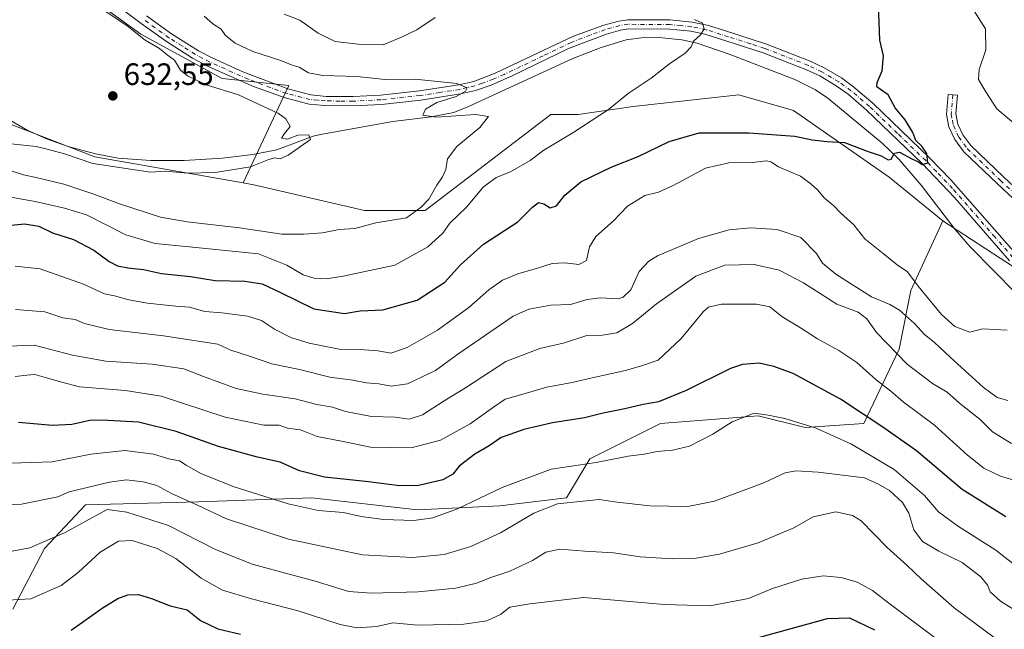
# Model space of a CAD drawing. Units: metres. Extents: x 618035 to 621497, y 4708614 to 4710986.
# Drawn here: x 620309 to 620627, y 4709891 to 4710089 of the extents above; entities that cross this region are included whole.
import ezdxf

# ---------------------------------------------------------------- set-up
doc = ezdxf.new("R2010")
doc.units = ezdxf.units.M
doc.header["$MEASUREMENT"] = 0
doc.linetypes.add('DGN Style 4', pattern=[2.6384748266838614, 1.318413404963828, -0.6592067024819142, 0.001648016756204785, -0.6592067024819142])
for name, color, linetype, lineweight in [('Arbolado forestal CxS', 92, 'Continuous', 0), ('Camino Cxs', 7, 'Continuous', 0), ('Camino eje', 30, 'DGN Style 4', 13), ('Corriente natural lineal', 142, 'Continuous', 13), ('Cultivos leñosos CxS', 92, 'Continuous', 0), ('Curva de nivel maestra', 30, 'Continuous', 30), ('Curva de nivel normal', 30, 'Continuous', 0), ('Matorral CxS', 135, 'Continuous', 0), ('Punto de cota en terreno', 7, 'Continuous', 0), ('Rótulo de punto de cota en terreno', 7, 'Continuous', 0)]:
    doc.layers.add(name, color=color, linetype=linetype, lineweight=lineweight)
doc.styles.add('Style-Arial', font='txt')

# ---------------------------------------------------------------- blocks, each defined once
blk = doc.blocks.new('5PATER')
at = {"layer": 'Cultivos leñosos CxS', "linetype": 'Continuous', "lineweight": 0}
h = blk.add_hatch(color=51, dxfattribs=at)
edge = h.paths.add_edge_path()
edge.add_ellipse((0, 0), major_axis=(-0.1095731443231308, -0.1110710700762829), ratio=0.9994222409660322, start_angle=0, end_angle=360)

msp = doc.modelspace()

# ---------------------------------------------------------------- linework, layer by layer
at = {"layer": 'Arbolado forestal CxS', "color": 92, "linetype": 'Continuous', "lineweight": 0, "extrusion": (0.003911601566059236, 0.1076292992199874, 0.9941834002449461), "elevation": 510011.6161479934, "flags": 128}
msp.add_lwpolyline([(-449133.3248803729, -4701876.519501966), (-449166.5675932301, -4701856.413718838), (-449168.3759188129, -4701854.654207477)], dxfattribs=at)
at = {"layer": 'Arbolado forestal CxS', "color": 92, "linetype": 'Continuous', "lineweight": 0}
for points in [[(620380.9574999996, 4710035.7587, 635.553899999999), (620395.6876999997, 4710067.322899999, 637.6388000000006), (620374.0756999999, 4710069.543099999, 635.9587000000029), (620347.7368999999, 4710083.9143, 635.5032999999967), (620333.0943, 4710094.5123, 635.3473999999987), (620316.5085000005, 4710105.633099999, 636.9850000000006), (620294.6381000001, 4710108.691299999, 636.5911999999954), (620294.0094999997, 4710108.779300001, 636.6287000000011), (620260.2949000001, 4710107.4573, 635.1138999999966), (620223.5129000006, 4710104.0481, 634.8227000000043), (620196.7880999995, 4710103.132099999, 633.9521999999997), (620153.5691000001, 4710089.8091, 628.681500000006)], [(620640.0311000004, 4710002.3051, 653.4731999999931), (620607.5362999998, 4710023.488100001, 651.307799999995), (620590.1627000002, 4710037.570900001, 650.568499999994), (620559.1882999997, 4710059.2391, 647.7641000000004), (620541.4342999998, 4710064.3113, 646.8392000000022), (620507.1936999997, 4710060.507099999, 645.5344999999943), (620489.4397, 4710057.9703, 644.047200000001), (620480.5625, 4710057.970100001, 641.9590000000027), (620439.8797000004, 4710026.833900001, 640.1964000000007), (620420.2547000004, 4710026.833900001, 638.6784999999945), (620384.3639000002, 4710035.1579, 635.812699999995), (620380.9574999996, 4710035.7587, 635.553899999999), (620395.6876999997, 4710067.322899999, 637.6388000000006), (620374.0756999999, 4710069.543099999, 635.9587000000029), (620347.7368999999, 4710083.9143, 635.5032999999967), (620333.0943, 4710094.5123, 635.3473999999987)], [(620380.9574999996, 4710035.7587, 635.553899999999), (620332.8284999998, 4710044.2489, 632.906799999997), (620295.6299000002, 4710058.599099999, 631.7446999999956), (620282.7578999996, 4710061.0579, 630.7489999999962), (620266.1401000004, 4710063.743100001, 629.8003999999928), (620263.4817000004, 4710063.531099999, 629.7344000000012), (620257.9835000001, 4710063.092499999, 629.5774999999994), (620237.5532999998, 4710061.462900001, 629.0494000000035), (620213.1913000002, 4710051.2929, 627.6526000000014), (620193.0330999997, 4710036.128900001, 626.7115000000049), (620163.7757000001, 4710001.990499999, 624.6872000000003), (620133.6164999995, 4709961.440300001, 622.3472000000038), (620091.9370999997, 4709910.6799, 619.9814000000042), (620054.6639, 4709877.3299, 618.446299999996)], [(620295.6299000002, 4710058.599099999, 631.7446999999956), (620332.8284999998, 4710044.2489, 632.906799999997), (620380.9574999996, 4710035.7587, 635.553899999999), (620384.3639000002, 4710035.1579, 635.812699999995), (620420.2547000004, 4710026.833900001, 638.6784999999945), (620439.8797000004, 4710026.833900001, 640.1964000000007), (620480.5625, 4710057.970100001, 641.9590000000027), (620489.4397, 4710057.9703, 644.047200000001), (620507.1936999997, 4710060.507099999, 645.5344999999943), (620541.4342999998, 4710064.3113, 646.8392000000022), (620559.1882999997, 4710059.2391, 647.7641000000004), (620590.1627000002, 4710037.570900001, 650.568499999994), (620607.5362999998, 4710023.488100001, 651.307799999995), (620597.2320999998, 4710000.902899999, 656.5206000000035), (620593.4281000001, 4709981.879699999, 664.5706999999966), (620582.0137, 4709957.784700001, 676.1264999999985), (620562.9917000001, 4709956.5165, 680.0681000000042), (620547.7739000004, 4709960.320499999, 679.6171000000032), (620516.0691000001, 4709957.784499999, 677.149900000004), (620493.2421000004, 4709946.3715, 679.124299999996), (620485.6331000002, 4709933.689300001, 683.8969999999972), (620464.0739000002, 4709931.1533, 681.0524000000005), (620437.4430999998, 4709929.884299999, 678.1321000000025), (620403.2024999997, 4709933.689300001, 678.0981999999931), (620366.4266999997, 4709932.4211, 683.9722999999941), (620329.8208999997, 4709931.4943, 686.738200000007), (620316.6146999998, 4709917.370100001, 690.0415999999968), (620306.2827000003, 4709897.688100001, 695.5451999999932)], [(620380.9574999996, 4710035.7587, 635.553899999999), (620384.3639000002, 4710035.1579, 635.812699999995), (620420.2547000004, 4710026.833900001, 638.6784999999945), (620439.8797000004, 4710026.833900001, 640.1964000000007), (620480.5625, 4710057.970100001, 641.9590000000027), (620489.4397, 4710057.9703, 644.047200000001), (620507.1936999997, 4710060.507099999, 645.5344999999943), (620541.4342999998, 4710064.3113, 646.8392000000022), (620559.1882999997, 4710059.2391, 647.7641000000004), (620590.1627000002, 4710037.570900001, 650.568499999994), (620607.5362999998, 4710023.488100001, 651.307799999995)], [(620380.9574999996, 4710035.7587, 635.553899999999), (620384.3639000002, 4710035.1579, 635.812699999995), (620420.2547000004, 4710026.833900001, 638.6784999999945), (620439.8797000004, 4710026.833900001, 640.1964000000007), (620480.5625, 4710057.970100001, 641.9590000000027), (620489.4397, 4710057.9703, 644.047200000001), (620507.1936999997, 4710060.507099999, 645.5344999999943), (620541.4342999998, 4710064.3113, 646.8392000000022), (620559.1882999997, 4710059.2391, 647.7641000000004), (620590.1627000002, 4710037.570900001, 650.568499999994), (620607.5362999998, 4710023.488100001, 651.307799999995)], [(620306.2827000003, 4709897.688100001, 695.5451999999932), (620316.6146999998, 4709917.370100001, 690.0415999999968), (620329.8208999997, 4709931.4943, 686.738200000007), (620366.4266999997, 4709932.4211, 683.9722999999941), (620403.2024999997, 4709933.689300001, 678.0981999999931), (620437.4430999998, 4709929.884299999, 678.1321000000025), (620464.0739000002, 4709931.1533, 681.0524000000005), (620485.6331000002, 4709933.689300001, 683.8969999999972), (620493.2421000004, 4709946.3715, 679.124299999996), (620516.0691000001, 4709957.784499999, 677.149900000004), (620547.7739000004, 4709960.320499999, 679.6171000000032), (620562.9917000001, 4709956.5165, 680.0681000000042), (620582.0137, 4709957.784700001, 676.1264999999985), (620593.4281000001, 4709981.879699999, 664.5706999999966), (620597.2320999998, 4710000.902899999, 656.5206000000035), (620607.5362999998, 4710023.488100001, 651.307799999995)]]:
    msp.add_polyline3d(points, dxfattribs=at)
at = {"layer": 'Camino Cxs', "color": 7, "linetype": 'Continuous', "lineweight": 0}
for points in [[(620629.1901000004, 4710010.5101, 653.7492000000057), (620611.2801000001, 4710031.090100001, 652.4937999999966), (620600.8201000001, 4710042.0601, 652.9572999999946), (620582.8201000001, 4710059.370100001, 650.8356000000058), (620576.8601000002, 4710064.470100001, 651.3827000000019), (620573.0301000001, 4710067.2601, 650.8493000000017), (620567.6801000005, 4710070.420100001, 648.9829000000027), (620563.3800999997, 4710072.450099999, 648.4949000000051), (620549.4001000002, 4710077.9301, 648.200800000006), (620539.9901000002, 4710080.950099999, 648.2054999999964), (620535.2301000003, 4710082.460100001, 646.975099999996), (620530.4700999996, 4710083.950099999, 646.2108000000007), (620525.9301000005, 4710084.890100001, 645.8738000000012), (620519.1201, 4710085.5801, 644.8190000000031), (620505.7801000001, 4710085.6501, 644.1518000000069), (620503.1901000004, 4710085.2601, 644.1408999999985), (620498.6601, 4710083.9901, 643.9841000000015), (620486.2801000001, 4710079.300100001, 643.2041000000027), (620468.3201000001, 4710070.5801, 642.2102000000014), (620461.2100999998, 4710067.450099999, 641.593200000003), (620456.2001, 4710065.710100001, 641.3919000000024), (620451.3400999998, 4710064.590100001, 641.1420000000071), (620438.4801000003, 4710062.600099999, 640.0380000000005), (620425.7001, 4710061.220100001, 639.1591000000044), (620416.6401000004, 4710060.7401, 638.7425999999978), (620407.2801000001, 4710060.8301, 638.4532999999938), (620402.3101000005, 4710061.3201, 637.5391999999993), (620394.4801000003, 4710063.3301, 637.5126000000018), (620384.2801000001, 4710067.040100001, 637.6674000000058), (620369.3501000004, 4710073.630100001, 638.1009999999952), (620364.4901000002, 4710076.190099999, 637.0432000000001), (620356.0601000005, 4710081.5601, 637.196100000001), (620347.8400999998, 4710087.460100001, 636.7495000000055), (620337.1401000004, 4710095.620100001, 637.8260000000009)], [(620629.1901000004, 4710010.5101, 653.7492000000057), (620611.2801000001, 4710031.090100001, 652.4937999999966), (620600.8201000001, 4710042.0601, 652.9572999999946), (620582.8201000001, 4710059.370100001, 650.8356000000058), (620576.8601000002, 4710064.470100001, 651.3827000000019), (620573.0301000001, 4710067.2601, 650.8493000000017), (620567.6801000005, 4710070.420100001, 648.9829000000027), (620563.3800999997, 4710072.450099999, 648.4949000000051), (620549.4001000002, 4710077.9301, 648.200800000006), (620539.9901000002, 4710080.950099999, 648.2054999999964), (620535.2301000003, 4710082.460100001, 646.975099999996), (620530.4700999996, 4710083.950099999, 646.2108000000007), (620525.9301000005, 4710084.890100001, 645.8738000000012), (620519.1201, 4710085.5801, 644.8190000000031), (620505.7801000001, 4710085.6501, 644.1518000000069), (620503.1901000004, 4710085.2601, 644.1408999999985), (620498.6601, 4710083.9901, 643.9841000000015), (620486.2801000001, 4710079.300100001, 643.2041000000027), (620468.3201000001, 4710070.5801, 642.2102000000014), (620461.2100999998, 4710067.450099999, 641.593200000003), (620456.2001, 4710065.710100001, 641.3919000000024), (620451.3400999998, 4710064.590100001, 641.1420000000071), (620438.4801000003, 4710062.600099999, 640.0380000000005), (620425.7001, 4710061.220100001, 639.1591000000044), (620416.6401000004, 4710060.7401, 638.7425999999978), (620407.2801000001, 4710060.8301, 638.4532999999938), (620402.3101000005, 4710061.3201, 637.5391999999993), (620394.4801000003, 4710063.3301, 637.5126000000018), (620384.2801000001, 4710067.040100001, 637.6674000000058), (620369.3501000004, 4710073.630100001, 638.1009999999952), (620364.4901000002, 4710076.190099999, 637.0432000000001), (620356.0601000005, 4710081.5601, 637.196100000001), (620347.8400999998, 4710087.460100001, 636.7495000000055), (620337.1401000004, 4710095.620100001, 637.8260000000009)], [(620349.6201, 4710089.880100001, 638.4036999999954), (620357.7401000002, 4710084.050100001, 637.9113000000071), (620366.4200999998, 4710078.540100001, 637.8825999999972), (620370.8501000004, 4710076.2401, 639.0304999999935), (620380.8101000005, 4710071.710100001, 639.2661999999982), (620395.3901000004, 4710066.200099999, 638.4051000000036), (620402.8300999999, 4710064.290100001, 638.2927999999956), (620407.8101000005, 4710063.8101, 638.4946999999956), (620416.5701000001, 4710063.7401, 638.7771999999968), (620425.4600999998, 4710064.210100001, 639.6640999999945), (620438.0900999998, 4710065.5701, 640.0835999999981), (620450.7701000003, 4710067.540100001, 640.8720999999932), (620455.6300999997, 4710068.670100001, 641.4002000000038), (620462.6001000004, 4710071.290100001, 641.9784000000072), (620487.9600999998, 4710083.300100001, 643.2811999999976), (620497.7401000002, 4710086.850099999, 643.8126000000047), (620502.5601000005, 4710088.200099999, 643.9082999999955), (620505.5601000005, 4710088.6501, 644.0580999999949), (620519.1300999997, 4710088.5801, 644.8576999999932), (620526.3800999997, 4710087.860099999, 645.4410000000062), (620531.2301000003, 4710086.860099999, 646.1138000000064), (620536.1401000004, 4710085.3201, 647.5264000000025), (620550.4101, 4710080.7601, 648.902700000006), (620564.5701000001, 4710075.210100001, 649.4355999999971), (620569.0800999999, 4710073.0801, 649.4511999999959), (620574.6801000005, 4710069.770099999, 651.4483999999939), (620578.7301000003, 4710066.8201, 652.8522999999988), (620584.8400999998, 4710061.590100001, 652.4232000000047), (620603.1801000005, 4710043.940099999, 654.2137999999978), (620610.1101000002, 4710036.790100001, 652.280700000003), (620631.3201000001, 4710012.630100001, 653.7400999999954)], [(620349.6201, 4710089.880100001, 638.4036999999954), (620357.7401000002, 4710084.050100001, 637.9113000000071), (620366.4200999998, 4710078.540100001, 637.8825999999972), (620370.8501000004, 4710076.2401, 639.0304999999935), (620380.8101000005, 4710071.710100001, 639.2661999999982), (620395.3901000004, 4710066.200099999, 638.4051000000036), (620402.8300999999, 4710064.290100001, 638.2927999999956), (620407.8101000005, 4710063.8101, 638.4946999999956), (620416.5701000001, 4710063.7401, 638.7771999999968), (620425.4600999998, 4710064.210100001, 639.6640999999945), (620438.0900999998, 4710065.5701, 640.0835999999981), (620450.7701000003, 4710067.540100001, 640.8720999999932), (620455.6300999997, 4710068.670100001, 641.4002000000038), (620462.6001000004, 4710071.290100001, 641.9784000000072), (620487.9600999998, 4710083.300100001, 643.2811999999976), (620497.7401000002, 4710086.850099999, 643.8126000000047), (620502.5601000005, 4710088.200099999, 643.9082999999955), (620505.5601000005, 4710088.6501, 644.0580999999949), (620519.1300999997, 4710088.5801, 644.8576999999932), (620526.3800999997, 4710087.860099999, 645.4410000000062), (620531.2301000003, 4710086.860099999, 646.1138000000064), (620536.1401000004, 4710085.3201, 647.5264000000025), (620550.4101, 4710080.7601, 648.902700000006), (620564.5701000001, 4710075.210100001, 649.4355999999971), (620569.0800999999, 4710073.0801, 649.4511999999959), (620574.6801000005, 4710069.770099999, 651.4483999999939), (620578.7301000003, 4710066.8201, 652.8522999999988), (620584.8400999998, 4710061.590100001, 652.4232000000047), (620603.1801000005, 4710043.940099999, 654.2137999999978), (620610.1101000002, 4710036.790100001, 652.280700000003), (620631.3201000001, 4710012.630100001, 653.7400999999954)], [(620639.1501000002, 4710022.370100001, 654.5157000000036), (620625.1300999997, 4710035.540100001, 655.1785999999993), (620614.3400999998, 4710045.880100001, 653.562699999995), (620611.3901000004, 4710049.850099999, 652.4927000000025), (620609.5401, 4710053.890100001, 651.7850999999937), (620608.7301000003, 4710057.920100001, 651.6462000000029), (620609.3201000001, 4710064.450099999, 652.5184000000008), (620612.3101000005, 4710064.1801, 652.7593999999954), (620611.7600999996, 4710058.090100001, 652.2375000000029), (620612.4101, 4710054.8201, 652.0482000000047), (620613.9801000003, 4710051.390100001, 653.0292999999947), (620616.6001000004, 4710047.870100001, 654.9594999999972), (620627.1901000004, 4710037.720100001, 653.6437000000005), (620637.6501000002, 4710027.9101, 654.758799999996)], [(620639.1501000002, 4710022.370100001, 654.5157000000036), (620625.1300999997, 4710035.540100001, 655.1785999999993), (620614.3400999998, 4710045.880100001, 653.562699999995), (620611.3901000004, 4710049.850099999, 652.4927000000025), (620609.5401, 4710053.890100001, 651.7850999999937), (620608.7301000003, 4710057.920100001, 651.6462000000029), (620609.3201000001, 4710064.450099999, 652.5184000000008), (620612.3101000005, 4710064.1801, 652.7593999999954), (620611.7600999996, 4710058.090100001, 652.2375000000029), (620612.4101, 4710054.8201, 652.0482000000047), (620613.9801000003, 4710051.390100001, 653.0292999999947), (620616.6001000004, 4710047.870100001, 654.9594999999972), (620627.1901000004, 4710037.720100001, 653.6437000000005), (620637.6501000002, 4710027.9101, 654.758799999996)]]:
    msp.add_polyline3d(points, dxfattribs=at)
at = {"layer": 'Camino eje', "color": 30, "linetype": 'DGN Style 4', "lineweight": 13}
for points in [[(620630.2550999997, 4710011.5701, 653.7302999999956), (620624.4457, 4710018.1873, 653.3016000000061), (620615.4907000001, 4710028.477299999, 655.4833999999975), (620610.6951000001, 4710033.940099999, 652.3513999999996), (620605.4650999998, 4710039.425100001, 653.2051999999967), (620602.0000999998, 4710043.0001, 653.6503999999986), (620592.8300999999, 4710051.825099999, 650.9714999999997), (620583.8300999999, 4710060.4801, 651.6445999999996), (620577.7950999998, 4710065.645099999, 652.1662999999971), (620573.8551000003, 4710068.515100001, 651.2305000000051), (620568.3800999997, 4710071.7501, 649.116200000004), (620563.9751000004, 4710073.8301, 648.9441999999982), (620549.9051000001, 4710079.345100001, 648.543399999995), (620545.2001, 4710080.8551, 648.3255000000064), (620538.0651000004, 4710083.1351, 647.9513000000006), (620535.6851000005, 4710083.890100001, 647.235799999995), (620530.8501000004, 4710085.405099999, 646.1333000000013), (620526.1551000001, 4710086.3751, 645.5911999999954), (620522.7500999998, 4710086.720100001, 645.1276000000071), (620519.1250999998, 4710087.0801, 644.7026000000042), (620505.6700999998, 4710087.1501, 643.9410000000062), (620502.8750999998, 4710086.7301, 643.9274000000005), (620498.2001, 4710085.420100001, 643.883600000001), (620493.3101000005, 4710083.645099999, 643.2900999999983), (620487.1201, 4710081.300100001, 643.2831000000006), (620478.1401000004, 4710076.940099999, 642.1561999999976), (620465.4600999998, 4710070.9351, 642.1187000000064), (620461.9051000001, 4710069.370100001, 641.8200999999972), (620458.4200999998, 4710068.0601, 641.4590000000027), (620455.9151, 4710067.190099999, 641.1793000000034), (620453.4851000002, 4710066.6251, 641.0619000000006), (620451.0551000005, 4710066.065099999, 640.9912999999942), (620444.6250999998, 4710065.0701, 640.6530000000057), (620438.2851, 4710064.085100001, 640.056500000006), (620425.5800999999, 4710062.715100001, 639.0308999999979), (620416.6051000003, 4710062.2401, 638.3874000000069), (620412.2251000004, 4710062.2751, 638.2204000000056), (620407.5450999998, 4710062.3201, 637.9752000000008), (620405.0551000005, 4710062.5601, 637.7449000000051), (620402.5701000001, 4710062.8051, 637.6524999999965), (620394.9351000005, 4710064.765100001, 637.9477999999945), (620389.8350999998, 4710066.620100001, 637.7676000000065), (620382.5450999998, 4710069.3751, 638.3292999999976), (620375.0800999999, 4710072.670100001, 639.5046000000002), (620370.1001000004, 4710074.9351, 638.561799999996), (620367.8850999996, 4710076.085100001, 637.8116000000009), (620365.4550999999, 4710077.3651, 637.324099999998), (620361.1151000002, 4710080.120100001, 637.1466999999975), (620356.9001000002, 4710082.8051, 637.3567999999941), (620348.7301000003, 4710088.670100001, 637.5249999999943)], [(620610.8151000004, 4710064.315099999, 652.6321000000025), (620610.2451, 4710058.005100001, 651.9429999999993), (620610.6501000002, 4710055.9901, 651.9210000000021), (620610.9751000004, 4710054.3551, 651.8917999999976), (620612.6851000005, 4710050.620100001, 652.1968999999954), (620615.4700999996, 4710046.8751, 654.1968000000053), (620626.1601, 4710036.630100001, 654.2158999999956), (620628.1889000004, 4710034.724300001, 655.0494000000035), (620633.4188999999, 4710029.819300001, 655.1635999999999), (620638.4001000002, 4710025.140100001, 654.5947000000015), (620640.6951000001, 4710022.960100001, 654.6769999999962), (620642.7301000003, 4710020.770099999, 654.7284000000072), (620644.7100999998, 4710018.550100001, 654.9308000000019), (620646.1001000004, 4710016.4001, 654.6630000000005), (620647.4101, 4710014.265100001, 654.5347000000038), (620647.6700999998, 4710013.0001, 654.4186999999947), (620647.8300999999, 4710012.2051, 654.3757999999943), (620647.5850999998, 4710008.360099999, 654.245299999995), (620646.6551000001, 4710005.1951, 654.2712999999932)]]:
    msp.add_polyline3d(points, dxfattribs=at)
at = {"layer": 'Corriente natural lineal', "color": 142, "linetype": 'Continuous', "lineweight": 13}
msp.add_polyline3d([(620631.3201000001, 4709999.9001, 653.1208999999944), (620616.3800999997, 4710015.020099999, 651.9367000000057), (620611.5201000003, 4710020.700099999, 651.6045000000013), (620600.5000999998, 4710035.020099999, 650.3043000000034), (620593.3101000005, 4710043.4801, 649.8312000000005), (620587.9001000002, 4710048.6501, 649.4419999999955), (620570.3000999996, 4710063.220100001, 647.9131999999954), (620566.3201000001, 4710065.890100001, 647.7602000000043), (620559.6001000004, 4710069.2401, 647.3515999999945), (620538.3501000004, 4710077.460100001, 645.8125), (620527.9501, 4710081.0001, 644.9171999999963), (620523.0000999998, 4710082.1601, 644.5734999999986), (620515.5701000001, 4710082.850099999, 644.0544999999984), (620509.9600999998, 4710082.800100001, 643.5864000000003), (620505.0100999996, 4710082.0801, 643.2694999999949), (620496.8501000004, 4710079.590100001, 642.7967000000062), (620487.6501000002, 4710076.030099999, 642.118100000007), (620453.6901000004, 4710060.440099999, 639.8859999999986), (620449.1300999997, 4710058.5601, 639.7002999999969), (620441.7901, 4710057.210100001, 639.3714999999938), (620429.4301000005, 4710055.630100001, 638.4600999999967), (620405.9401000004, 4710051.5001, 636.1864999999962), (620403.5500999996, 4710050.870100001, 635.6385000000009), (620391.8601000002, 4710046.4301, 634.9493999999977), (620384.1001000004, 4710044.940099999, 634.3997999999992), (620374.2801000001, 4710043.7601, 634.0273000000016), (620361.8000999996, 4710043.0601, 633.5825000000041), (620351.0500999996, 4710043.040100001, 633.1168000000034), (620340.4200999998, 4710043.8301, 632.6171999999933), (620333.0601000005, 4710045.200099999, 632.7351000000053), (620324.2701000003, 4710047.5701, 632.4557999999961), (620317.1901000004, 4710050.0001, 632.3896999999997), (620310.9101, 4710052.890100001, 631.9588999999978), (620299.7001, 4710059.340100001, 631.3475999999937)], dxfattribs=at)
at = {"layer": 'Cultivos leñosos CxS', "color": 92, "linetype": 'Continuous', "lineweight": 0}
for points in [[(620380.9574999996, 4710035.7587, 635.553899999999), (620395.6876999997, 4710067.322899999, 637.6388000000006), (620374.0756999999, 4710069.543099999, 635.9587000000029), (620347.7368999999, 4710083.9143, 635.5032999999967), (620333.0943, 4710094.5123, 635.3473999999987), (620316.5085000005, 4710105.633099999, 636.9850000000006), (620294.6381000001, 4710108.691299999, 636.5911999999954), (620294.0094999997, 4710108.779300001, 636.6287000000011), (620260.2949000001, 4710107.4573, 635.1138999999966), (620223.5129000006, 4710104.0481, 634.8227000000043), (620196.7880999995, 4710103.132099999, 633.9521999999997), (620153.5691000001, 4710089.8091, 628.681500000006)], [(620333.0943, 4710094.5123, 635.3473999999987), (620347.7368999999, 4710083.9143, 635.5032999999967), (620374.0756999999, 4710069.543099999, 635.9587000000029), (620395.6876999997, 4710067.322899999, 637.6388000000006), (620380.9574999996, 4710035.7587, 635.553899999999), (620332.8284999998, 4710044.2489, 632.906799999997), (620295.6299000002, 4710058.599099999, 631.7446999999956)], [(620380.9574999996, 4710035.7587, 635.553899999999), (620332.8284999998, 4710044.2489, 632.906799999997), (620295.6299000002, 4710058.599099999, 631.7446999999956), (620282.7578999996, 4710061.0579, 630.7489999999962), (620266.1401000004, 4710063.743100001, 629.8003999999928), (620263.4817000004, 4710063.531099999, 629.7344000000012), (620257.9835000001, 4710063.092499999, 629.5774999999994), (620237.5532999998, 4710061.462900001, 629.0494000000035), (620213.1913000002, 4710051.2929, 627.6526000000014), (620193.0330999997, 4710036.128900001, 626.7115000000049), (620163.7757000001, 4710001.990499999, 624.6872000000003), (620133.6164999995, 4709961.440300001, 622.3472000000038), (620091.9370999997, 4709910.6799, 619.9814000000042), (620054.6639, 4709877.3299, 618.446299999996)]]:
    msp.add_polyline3d(points, dxfattribs=at)
at = {"layer": 'Curva de nivel maestra', "color": 30, "linetype": 'Continuous', "lineweight": 30, "flags": 128}
for points, elevation in [([(620303.6299999999, 4710021.880100001), (620310.1200000001, 4710022.540100001), (620314.79, 4710021.7401), (620319.1900000004, 4710019.5801), (620325.9699999997, 4710017.4101), (620332.5800000001, 4710013.9801), (620337.4900000002, 4710010.3201), (620340.2000000002, 4710008.890100001), (620343.5999999996, 4710008.200099999), (620348.6500000004, 4710007.700099999), (620354.4900000002, 4710006.420100001), (620363.8499999996, 4710005.420100001), (620371.8200000003, 4710004.140100001), (620381.5, 4710003.880100001), (620387.04, 4710003.090100001), (620393.0199999996, 4710000.280099999), (620403.8200000003, 4709995.0101), (620413.7599999999, 4709993.4801), (620418.8300000001, 4709994.280099999), (620426.1900000004, 4709994.6601), (620437.2400000002, 4709997.8101), (620446.29, 4710003.600099999), (620451.3099999996, 4710009.220100001), (620458.7999999998, 4710015.940099999), (620469.8700000001, 4710023.1801), (620474.5999999996, 4710027.880100001), (620476.5499999998, 4710029.4301), (620478.3600000005, 4710028.970100001), (620480.3600000005, 4710027.670100001), (620482.4500000002, 4710028.3201), (620485.1200000001, 4710031.7601), (620490.29, 4710036.130100001), (620500.0999999996, 4710040.870100001), (620508.9000000004, 4710044.340100001), (620518.8899999997, 4710049.190099999), (620528.6200000001, 4710051.9901), (620544.6799999997, 4710052.0001), (620559.5800000001, 4710050.870100001), (620565.2000000002, 4710049.690099999), (620569.9500000002, 4710049.170100001), (620575.6600000003, 4710048.9001), (620583.3600000005, 4710045.940099999), (620587.6100000005, 4710044.520099999), (620589.7999999998, 4710043.2601), (620590.8600000005, 4710043.4301), (620591.8499999996, 4710045.390100001), (620593.5499999998, 4710045.7601), (620597.54, 4710043.5701), (620599.6500000004, 4710042.5601), (620600.8700000001, 4710041.720100001), (620602.6600000003, 4710042.3101), (620602.4000000004, 4710045.2401), (620600.7699999996, 4710047.640100001), (620598.8399999999, 4710049.5101), (620597.7999999998, 4710052.140100001), (620595.3799999999, 4710056.2401), (620592.0999999996, 4710060.0601), (620589.8399999999, 4710064.2601), (620587.4000000004, 4710065.9801), (620586.2000000002, 4710066.9301), (620586.2999999998, 4710068.270099999), (620587.9100000003, 4710072.040100001), (620588.2800000003, 4710076.950099999), (620587.1299999999, 4710082.040100001), (620586.6600000003, 4710093.5701)], 650), ([(620627.9800000006, 4709927.5601), (620613.8200000003, 4709936.4101), (620598.9900000002, 4709948.9101), (620588.1100000005, 4709956.620100001), (620574.4400000004, 4709965.720100001), (620559.0800000001, 4709973.9801), (620552.7800000003, 4709976.2501), (620548.0599999996, 4709977.360099999), (620542.6399999997, 4709976.880100001), (620538.7699999996, 4709975.630100001), (620524.4000000004, 4709968.520099999), (620515.5, 4709964.800100001), (620510.5, 4709963.940099999), (620504.5, 4709962.550100001), (620497.5, 4709961.190099999), (620491.5, 4709959.6601), (620481.1600000003, 4709958.020099999), (620471.8600000005, 4709955.880100001), (620467.29, 4709954.2301), (620464.5300000003, 4709953.3201), (620460.5899999999, 4709950.5801), (620455.9800000006, 4709947.860099999), (620450.9400000004, 4709943.970100001), (620448.8600000005, 4709941.420100001), (620445.5999999996, 4709939.5701), (620437.7800000003, 4709937.7301), (620431.5300000003, 4709937.5801), (620421.5199999996, 4709938.9301), (620407.2999999998, 4709940.420100001), (620399.1799999997, 4709942.4301), (620392.9100000003, 4709945.280099999), (620385.54, 4709946.960100001), (620372.9800000006, 4709950.3301), (620359.2100000001, 4709955.190099999), (620346.9900000002, 4709958.300100001), (620337.0599999996, 4709958.8201), (620331.7800000003, 4709958.9301), (620325.4600000001, 4709957.4901), (620319.1699999999, 4709957.1501), (620308.1100000005, 4709958.1801)], 675), ([(620325.1600000003, 4709890.8201), (620335.2999999998, 4709898.020099999), (620340.3099999996, 4709901.140100001), (620343.5999999996, 4709902.3201), (620346.9699999997, 4709902.450099999), (620351.2599999999, 4709901.1601), (620357.25, 4709898.780099999), (620362.8200000003, 4709897.4101), (620367.1100000005, 4709894.030099999), (620372.7599999999, 4709891.290100001), (620380.0300000003, 4709889.5101)], 700), ([(620547.8399999999, 4709888.5001), (620570.1699999999, 4709894.6501), (620577.3700000001, 4709894.8201), (620585.4000000004, 4709890.9801)], 700)]:
    msp.add_lwpolyline(points, dxfattribs=dict(at, elevation=elevation))
at = {"layer": 'Curva de nivel normal', "color": 30, "linetype": 'Continuous', "lineweight": 0, "flags": 128}
for points, elevation in [([(620305.7300000006, 4710048.460100001), (620313.8300000001, 4710047.540100001), (620317.4900000002, 4710046.6501), (620323.0899999999, 4710045.130100001), (620332.1900000004, 4710042.0601), (620350.9199999999, 4710039.190099999), (620355.6900000004, 4710039.590100001), (620362.8899999997, 4710038.950099999), (620371.8399999999, 4710039.120100001), (620383.3399999999, 4710040.9901), (620389.2400000002, 4710043.300100001), (620391.1900000004, 4710043.860099999), (620392.8799999999, 4710043.610099999), (620395.5, 4710044.7401), (620402.7699999996, 4710049.880100001), (620402.1900000004, 4710051.360099999), (620398.6600000003, 4710051.200099999), (620395.2400000002, 4710049.920100001), (620393.3499999996, 4710050.280099999), (620394.3200000003, 4710051.780099999), (620396.1200000001, 4710054.040100001), (620394.75, 4710056.520099999), (620392.3600000005, 4710058.2301), (620379.3600000005, 4710064.2601), (620368.9500000002, 4710067.5101), (620362.8399999999, 4710070.420100001), (620360.5999999996, 4710072.300100001), (620358.7000000002, 4710075.4801), (620356.3099999996, 4710077.2501), (620353.7999999998, 4710079.360099999), (620349.1399999997, 4710082.0601), (620343.3200000003, 4710086.670100001), (620333.2000000002, 4710093.450099999)], 635), ([(620443.0599999996, 4710089.340100001), (620437.1600000003, 4710085.3201), (620432.2599999999, 4710082.970100001), (620426.3099999996, 4710080.470100001), (620418.2100000001, 4710080.7601), (620410.7599999999, 4710081.530099999), (620405.2300000006, 4710084.2401), (620399.2800000003, 4710088.5001), (620394.2100000001, 4710090.390100001)], 645), ([(620630.5899999999, 4710055.140100001), (620625.0499999998, 4710059.770099999), (620621.4400000004, 4710065.290100001), (620619.1100000005, 4710069.2601), (620619.2999999998, 4710072.5601), (620621.5300000003, 4710078.870100001), (620621.3700000001, 4710085.6501), (620617.6399999997, 4710091.640100001)], 655), ([(620302.79, 4710040.6601), (620309.7699999996, 4710038.380100001), (620314.2699999996, 4710037.460100001), (620322.8600000005, 4710035.360099999), (620332.5700000003, 4710032.090100001), (620340.8399999999, 4710028.9801), (620354.2000000002, 4710024.670100001), (620362.7999999998, 4710023.140100001), (620379.7400000002, 4710021.2501), (620393.4299999997, 4710019.1801), (620400.5700000003, 4710019.210100001), (620406.6500000004, 4710019.620100001), (620412.0199999996, 4710020.630100001), (620417.04, 4710020.940099999), (620423.9000000004, 4710022.8101), (620433.79, 4710024.420100001), (620438.5800000001, 4710027.870100001), (620441.0300000003, 4710030.520099999), (620443.6799999997, 4710035.0601), (620445.5199999996, 4710037.7301), (620446.5199999996, 4710040.0601), (620447.1399999997, 4710043.5701), (620450.1600000003, 4710047.550100001), (620457.5499999998, 4710053.7301), (620460.3899999997, 4710057.280099999), (620456.2199999997, 4710057.920100001), (620443.4500000002, 4710057.0701), (620439.1100000005, 4710057.700099999), (620439.9699999997, 4710059.700099999), (620443.6399999997, 4710061.780099999), (620449.9400000004, 4710063.7401), (620452.9199999999, 4710065.520099999), (620453.4299999997, 4710066.590100001), (620450.0800000001, 4710067.9801), (620436.6100000005, 4710069.360099999), (620426.8499999996, 4710069.280099999), (620417.8300000001, 4710070.210100001), (620406.7199999997, 4710070.5801), (620402.0499999998, 4710071.4001), (620399.0700000003, 4710073.280099999), (620396.8399999999, 4710073.940099999), (620393.1600000003, 4710075.450099999), (620384.04, 4710078.340100001), (620378.3099999996, 4710081.0001), (620375.2100000001, 4710083.540100001), (620373.7599999999, 4710085.600099999), (620371.0800000001, 4710087.280099999), (620368.3399999999, 4710089.780099999)], 640), ([(620305.0199999996, 4710031.2501), (620313.5099999999, 4710029.7301), (620323.0300000003, 4710027.590100001), (620330.1799999997, 4710025.4001), (620342.9500000002, 4710018.890100001), (620352.4000000004, 4710016.1601), (620366.6500000004, 4710014.7601), (620385.8499999996, 4710012.7501), (620395.0199999996, 4710009.090100001), (620400.3899999997, 4710005.960100001), (620403.9500000002, 4710004.850099999), (620407.79, 4710004.690099999), (620413.2999999998, 4710005.5601), (620430.0899999999, 4710009.0601), (620440.7300000006, 4710015.0601), (620445.5599999996, 4710019.4801), (620447.8399999999, 4710022.710100001), (620453.4000000004, 4710028.040100001), (620458.6399999997, 4710034.340100001), (620462.8300000001, 4710037.550100001), (620467.5, 4710039.4001), (620473.8300000001, 4710043.040100001), (620478.3099999996, 4710046.360099999), (620488.0800000001, 4710052.1601), (620499.3099999996, 4710059.590100001), (620505.6399999997, 4710064.7401), (620513.0800000001, 4710069.6801), (620518.9800000006, 4710074.370100001), (620524.0599999996, 4710077.850099999), (620526, 4710079.8101), (620526.8099999996, 4710081.7301), (620529.0999999996, 4710083.7301), (620530.2300000006, 4710085.7301), (620529.7100000001, 4710087.530099999), (620527.0700000003, 4710088.700099999)], 645), ([(620307.0499999998, 4710008.8101), (620315.2199999997, 4710007.9301), (620329.2300000006, 4710002.9901), (620336.0099999999, 4709999.860099999), (620339.2800000003, 4709999.190099999), (620343.8700000001, 4709997.890100001), (620349.9800000006, 4709996.8201), (620359.0800000001, 4709995.840100001), (620363.5700000003, 4709995.470100001), (620368.5499999998, 4709994.140100001), (620374.0499999998, 4709993.620100001), (620382.3200000003, 4709992.5601), (620386.8600000005, 4709991.1801), (620391.0899999999, 4709988.350099999), (620396.3600000005, 4709985.6801), (620402.3099999996, 4709983.880100001), (620412, 4709981.9001), (620420.1299999999, 4709981.690099999), (620424.7000000002, 4709981.340100001), (620428.79, 4709980.6501), (620434.0199999996, 4709982.4101), (620443.9000000004, 4709988.050100001), (620453.9699999997, 4709995.4001), (620460.4800000006, 4710001.1601), (620464.9299999997, 4710004.2301), (620469.8799999999, 4710006.280099999), (620476.2999999998, 4710008.100099999), (620481, 4710009.690099999), (620485.0999999996, 4710009.9001), (620489.6399999997, 4710009.340100001), (620492.1200000001, 4710010.620100001), (620493.0999999996, 4710015.0601), (620495.1100000005, 4710018.4001), (620500.8799999999, 4710023.5101), (620505.3799999999, 4710028.280099999), (620511, 4710031.6801), (620515.4600000001, 4710032.790100001), (620520.1500000004, 4710034.890100001), (620530.7000000002, 4710040.520099999), (620538.1799999997, 4710042.290100001), (620545.9400000004, 4710042.4001), (620550.3300000001, 4710042.960100001), (620551.8499999996, 4710042.600099999), (620554.3300000001, 4710040.940099999), (620561.4900000002, 4710037.9001), (620564.8499999996, 4710035.3201), (620566.9299999997, 4710033.5601), (620569.1799999997, 4710030.8301), (620572.2800000003, 4710028.360099999), (620574.4100000003, 4710026.0801), (620578.7000000002, 4710022.1801), (620582.29, 4710017.640100001), (620588.25, 4710012.9101), (620592.75, 4710009.220100001), (620596.1100000005, 4710006.9801), (620599.5800000001, 4710002.270099999), (620607.1399999997, 4709993.110099999), (620611.4299999997, 4709989.280099999), (620616.3300000001, 4709987.4301), (620620.4199999999, 4709988.470100001), (620628.4199999999, 4709988.0001)], 655), ([(620307.1500000004, 4709994.7401), (620316.7199999997, 4709993.940099999), (620322.5199999996, 4709992.0801), (620326.54, 4709991.520099999), (620329.5199999996, 4709990.200099999), (620337.5099999999, 4709988.270099999), (620355.1699999999, 4709986.270099999), (620372.7699999996, 4709983.5001), (620376.9299999997, 4709981.5601), (620382.9600000001, 4709979.630100001), (620390.2300000006, 4709977.130100001), (620399.1299999999, 4709975.270099999), (620409, 4709972.880100001), (620416.4000000004, 4709971.8201), (620420.8600000005, 4709970.970100001), (620424.8300000001, 4709970.620100001), (620428.8300000001, 4709969.860099999), (620434.1600000003, 4709970.720100001), (620443.1699999999, 4709974.960100001), (620450.4600000001, 4709980.300100001), (620468.3300000001, 4709992.5601), (620473.4800000006, 4709994.870100001), (620480.5999999996, 4709996.200099999), (620486.9600000001, 4709996.4101), (620492.3600000005, 4709998.0101), (620496.5999999996, 4709998.550100001), (620502.3600000005, 4709998.190099999), (620504.0099999999, 4709998.700099999), (620506.5, 4710001.1501), (620509.2199999997, 4710007.040100001), (620512.3300000001, 4710010.4301), (620515.1799999997, 4710012.1501), (620528.3799999999, 4710017.7601), (620538.29, 4710020.5801), (620545.3700000001, 4710021.220100001), (620553.8799999999, 4710020.720100001), (620561.54, 4710018.110099999), (620566.5800000001, 4710012.9001), (620568.54, 4710009.770099999), (620572.8499999996, 4710006.1801), (620584.4900000002, 4709998.840100001), (620590.4100000003, 4709996.3201), (620593.5099999999, 4709994.540100001), (620598.3499999996, 4709990.1801), (620601.5800000001, 4709986.600099999), (620604.7800000003, 4709984.1501), (620609.9000000004, 4709979.2601), (620620.6299999999, 4709969.600099999), (620625.1399999997, 4709966.2301), (620628.5499999998, 4709965.290100001)], 660), ([(620298.9600000001, 4709982.630100001), (620313.2699999996, 4709983.220100001), (620325.6699999999, 4709979.9301), (620336.4299999997, 4709978.040100001), (620351.5, 4709977.0601), (620361.75, 4709975.550100001), (620368.0999999996, 4709972.9901), (620378.6100000005, 4709969.1801), (620387.3200000003, 4709967.280099999), (620397.75, 4709965.840100001), (620404.7599999999, 4709964.0001), (620409.8700000001, 4709963.110099999), (620414.0700000003, 4709961.6601), (620422.4500000002, 4709960.110099999), (620430.1500000004, 4709959.9101), (620434.7199999997, 4709959.2601), (620439.04, 4709960.620100001), (620446.0700000003, 4709965.130100001), (620452.9000000004, 4709969.340100001), (620465.9699999997, 4709977.880100001), (620477, 4709982.140100001), (620484.9600000001, 4709984.0001), (620492.25, 4709986.290100001), (620497.3399999999, 4709986.440099999), (620501.9199999999, 4709987.1801), (620506.9900000002, 4709990.2401), (620514.7999999998, 4709996.610099999), (620527.5199999996, 4710005.530099999), (620536.9400000004, 4710009.0601), (620546.4199999999, 4710009.370100001), (620554.54, 4710007.460100001), (620562.4400000004, 4710003.350099999), (620573.2000000002, 4709996.5001), (620580.0999999996, 4709993.870100001), (620582.8799999999, 4709991.6801), (620586.0700000003, 4709987.290100001), (620596.04, 4709977.090100001), (620604.2199999997, 4709970.7401), (620608.9400000004, 4709967.920100001), (620612.9800000006, 4709964.370100001), (620619.6799999997, 4709959.0801), (620623.6600000003, 4709955.100099999), (620629.7800000003, 4709951.290100001)], 665), ([(620633.1600000003, 4709938.7401), (620626.2000000002, 4709940.780099999), (620620.7999999998, 4709943.390100001), (620615.5700000003, 4709947.520099999), (620604.9000000004, 4709957.2501), (620594.7199999997, 4709964.840100001), (620590.7000000002, 4709968.2401), (620585.9900000002, 4709971.9101), (620579.6600000003, 4709977.5701), (620573.9000000004, 4709981.4801), (620566.9900000002, 4709985.2301), (620561.4400000004, 4709988.8201), (620555.3899999997, 4709992.5001), (620551.5300000003, 4709995.5801), (620547.2000000002, 4709996.440099999), (620535.8899999997, 4709996.460100001), (620531.6399999997, 4709995.550100001), (620530, 4709994.0801), (620522.8399999999, 4709985.380100001), (620515.2999999998, 4709978.360099999), (620509.9699999997, 4709976.450099999), (620504.7800000003, 4709975.0101), (620494.9699999997, 4709972.870100001), (620487.5199999996, 4709971.110099999), (620479.3200000003, 4709969.620100001), (620472.2699999996, 4709967.540100001), (620465.8099999996, 4709965.7501), (620461.9600000001, 4709963.090100001), (620454.4199999999, 4709957.7401), (620444.7999999998, 4709952.380100001), (620435.3099999996, 4709949.9801), (620422.1399999997, 4709950.1801), (620412.7400000002, 4709952.040100001), (620404.9000000004, 4709953.5801), (620399.5, 4709955.770099999), (620395.2800000003, 4709956.270099999), (620392.5300000003, 4709957.3201), (620387.6399999997, 4709957.300100001), (620375.04, 4709959.9101), (620354.3799999999, 4709966.720100001), (620342.7999999998, 4709968.460100001), (620327.9100000003, 4709969.6601), (620322.1699999999, 4709971.210100001), (620317.2400000002, 4709972.590100001), (620313.4199999999, 4709973.700099999), (620310.8700000001, 4709973.460100001), (620307.0599999996, 4709973.020099999)], 669.9999999999999), ([(620302.0800000001, 4709944.8201), (620319.0999999996, 4709945.370100001), (620331.5599999996, 4709947.9301), (620342.5999999996, 4709949.030099999), (620351.8399999999, 4709947.880100001), (620356.8399999999, 4709946.380100001), (620360.3300000001, 4709945.720100001), (620362.4400000004, 4709944.360099999), (620367.4199999999, 4709941.4901), (620378, 4709937.2601), (620395.4600000001, 4709931.8201), (620405.2599999999, 4709929.640100001), (620413.4000000004, 4709928.9301), (620419.1399999997, 4709927.720100001), (620426.4299999997, 4709926.6801), (620436.2000000002, 4709926.440099999), (620442.3799999999, 4709927.200099999), (620450.3600000005, 4709930.1501), (620464.8300000001, 4709937.050100001), (620480.7000000002, 4709943.030099999), (620495.2800000003, 4709945.2301), (620505.6299999999, 4709947.210100001), (620510.7699999996, 4709947.890100001), (620515.0300000003, 4709948.780099999), (620520.0199999996, 4709949.1601), (620525.5, 4709950.4901), (620533, 4709954.370100001), (620539.3600000005, 4709958.350099999), (620546.4400000004, 4709961.210100001), (620550.9299999997, 4709960.540100001), (620556.3300000001, 4709959.460100001), (620566.5599999996, 4709956.3101), (620577.9199999999, 4709951.1601), (620591.8099999996, 4709942.890100001), (620601.5700000003, 4709934.4801), (620606.1799999997, 4709929.2301), (620612.29, 4709924.620100001), (620624.7100000001, 4709916.7501), (620631.7199999997, 4709911.3101)], 680), ([(620302.8700000001, 4709931.2301), (620309.1699999999, 4709931.6801), (620320.8399999999, 4709934.040100001), (620324.5800000001, 4709935.7301), (620337.5800000001, 4709938.860099999), (620343.1500000004, 4709939.530099999), (620348.5300000003, 4709938.970100001), (620352.9100000003, 4709937.690099999), (620357.6900000004, 4709935.170100001), (620366.1299999999, 4709931.3301), (620375.5, 4709926.950099999), (620395.5999999996, 4709920.340100001), (620419.5800000001, 4709915.280099999), (620435.8200000003, 4709914.370100001), (620445.9900000002, 4709915.360099999), (620454.6699999999, 4709917.960100001), (620464.25, 4709922.4101), (620475.04, 4709928.800100001), (620482.7599999999, 4709931.7401), (620496.2199999997, 4709933.2401), (620502.0300000003, 4709932.380100001), (620512.6500000004, 4709931.170100001), (620524.9900000002, 4709930.9001), (620533.6200000001, 4709932.690099999), (620549.5899999999, 4709938.5801), (620556.4400000004, 4709941.790100001), (620559.9100000003, 4709942.5101), (620567.1699999999, 4709942.100099999), (620582.1500000004, 4709940.2401), (620586.6699999999, 4709938.130100001), (620590.2599999999, 4709936.1501), (620594.4699999997, 4709932.220100001), (620596.5599999996, 4709928.780099999), (620598.1100000005, 4709923.360099999), (620601.0099999999, 4709919.600099999), (620606.2100000001, 4709916.470100001), (620613.8600000005, 4709912.780099999), (620619.8799999999, 4709908.130100001), (620622.0999999996, 4709905.350099999), (620622.8799999999, 4709903.3301), (620626.1900000004, 4709900.220100001), (620635.1500000004, 4709894.630100001)], 685), ([(620304.9400000004, 4709916.2301), (620311.8399999999, 4709917.4801), (620323.0300000003, 4709922.420100001), (620336.8399999999, 4709929.940099999), (620343.2800000003, 4709929.090100001), (620356.7599999999, 4709924.7401), (620371.7100000001, 4709917.130100001), (620383.8899999997, 4709912.220100001), (620404.2699999996, 4709906.6801), (620415.1399999997, 4709903.380100001), (620422.3499999996, 4709902.8201), (620437.6600000003, 4709903.270099999), (620449.8300000001, 4709904.470100001), (620456.5, 4709906.0801), (620461.1600000003, 4709907.950099999), (620467.2800000003, 4709909.960100001), (620474.6399999997, 4709913.470100001), (620478.9100000003, 4709916.130100001), (620483.4400000004, 4709917.130100001), (620491.5700000003, 4709916.4801), (620500.8399999999, 4709915.880100001), (620509.5599999996, 4709914.670100001), (620519.8300000001, 4709913.970100001), (620527.0499999998, 4709914.050100001), (620535.2199999997, 4709915.4901), (620547.7800000003, 4709919.130100001), (620559.3399999999, 4709924.030099999), (620565.5, 4709927.630100001), (620572.8799999999, 4709929.1601), (620578.2699999996, 4709928.0101), (620581.0499999998, 4709926.300100001), (620589.4800000006, 4709917.6801), (620595.9800000006, 4709911.860099999), (620600.5199999996, 4709907.460100001), (620611.2699999996, 4709898.050100001), (620624.1799999997, 4709888.460100001)], 690), ([(620607.3799999999, 4709886.690099999), (620590.0999999996, 4709899.610099999), (620584.8099999996, 4709903.7301), (620579.7599999999, 4709906.4001), (620574.6299999999, 4709907.960100001), (620568.8200000003, 4709908.4801), (620561.9100000003, 4709907.3301), (620552.3899999997, 4709904.3101), (620544.5499999998, 4709901.140100001), (620532.0800000001, 4709898.780099999), (620517.25, 4709899.170100001), (620491.3200000003, 4709901.4301), (620473.7999999998, 4709899.420100001), (620467.2999999998, 4709898.360099999), (620464.2400000002, 4709895.940099999), (620459.7999999998, 4709893.9101), (620452.3899999997, 4709892.8201), (620437.4500000002, 4709892.530099999), (620429.3499999996, 4709893.2601), (620424.2000000002, 4709892.0601), (620417.7800000003, 4709891.620100001), (620412.3099999996, 4709892.670100001), (620398.6900000004, 4709897.1501), (620383.6200000001, 4709901.0001), (620374.2199999997, 4709903.840100001), (620367.3200000003, 4709907.7301), (620359.1399999997, 4709914.040100001), (620353.1200000001, 4709917.350099999), (620345.0099999999, 4709919.9101), (620340.5300000003, 4709919.6501), (620334.5599999996, 4709916.140100001), (620327.5099999999, 4709909.530099999), (620322.0099999999, 4709905.3101), (620312.0999999996, 4709901.0001), (620304.6200000001, 4709900.540100001)], 695)]:
    msp.add_lwpolyline(points, dxfattribs=dict(at, elevation=elevation))
at = {"layer": 'Matorral CxS', "color": 135, "linetype": 'Continuous', "lineweight": 0, "extrusion": (0.003911601566059236, 0.1076292992199874, 0.9941834002449461), "elevation": 510011.6161479934, "flags": 128}
msp.add_lwpolyline([(-449133.3248803729, -4701876.519501966), (-449166.5675932301, -4701856.413718838), (-449168.3759188129, -4701854.654207477)], dxfattribs=at)
at = {"layer": 'Matorral CxS', "color": 135, "linetype": 'Continuous', "lineweight": 0}
for points in [[(620306.2827000003, 4709897.688100001, 695.5451999999932), (620316.6146999998, 4709917.370100001, 690.0415999999968), (620329.8208999997, 4709931.4943, 686.738200000007), (620366.4266999997, 4709932.4211, 683.9722999999941), (620403.2024999997, 4709933.689300001, 678.0981999999931), (620437.4430999998, 4709929.884299999, 678.1321000000025), (620464.0739000002, 4709931.1533, 681.0524000000005), (620485.6331000002, 4709933.689300001, 683.8969999999972), (620493.2421000004, 4709946.3715, 679.124299999996), (620516.0691000001, 4709957.784499999, 677.149900000004), (620547.7739000004, 4709960.320499999, 679.6171000000032), (620562.9917000001, 4709956.5165, 680.0681000000042), (620582.0137, 4709957.784700001, 676.1264999999985), (620593.4281000001, 4709981.879699999, 664.5706999999966), (620597.2320999998, 4710000.902899999, 656.5206000000035), (620607.5362999998, 4710023.488100001, 651.307799999995), (620640.0311000004, 4710002.3051, 653.4731999999931)], [(620306.2827000003, 4709897.688100001, 695.5451999999932), (620316.6146999998, 4709917.370100001, 690.0415999999968), (620329.8208999997, 4709931.4943, 686.738200000007), (620366.4266999997, 4709932.4211, 683.9722999999941), (620403.2024999997, 4709933.689300001, 678.0981999999931), (620437.4430999998, 4709929.884299999, 678.1321000000025), (620464.0739000002, 4709931.1533, 681.0524000000005), (620485.6331000002, 4709933.689300001, 683.8969999999972), (620493.2421000004, 4709946.3715, 679.124299999996), (620516.0691000001, 4709957.784499999, 677.149900000004), (620547.7739000004, 4709960.320499999, 679.6171000000032), (620562.9917000001, 4709956.5165, 680.0681000000042), (620582.0137, 4709957.784700001, 676.1264999999985), (620593.4281000001, 4709981.879699999, 664.5706999999966), (620597.2320999998, 4710000.902899999, 656.5206000000035), (620607.5362999998, 4710023.488100001, 651.307799999995)]]:
    msp.add_polyline3d(points, dxfattribs=at)

# ---------------------------------------------------------------- block references
at = {"layer": 'Punto de cota en terreno', "color": 7, "linetype": 'Continuous', "lineweight": 0, "xscale": 10, "yscale": 10, "zscale": 10}
msp.add_blockref('5PATER', (620338.7000000002, 4710063.960000001, 632.5500000000029), dxfattribs=at)

# ---------------------------------------------------------------- texts
at = {"layer": 'Rótulo de punto de cota en terreno', "color": 7, "linetype": 'Continuous', "lineweight": 0, "style": 'Style-Arial'}
msp.add_text('632,55', height=7.000000000000002, dxfattribs=at).set_placement((620342.2278000005, 4710067.4878))

doc.saveas('drawing.dxf')
